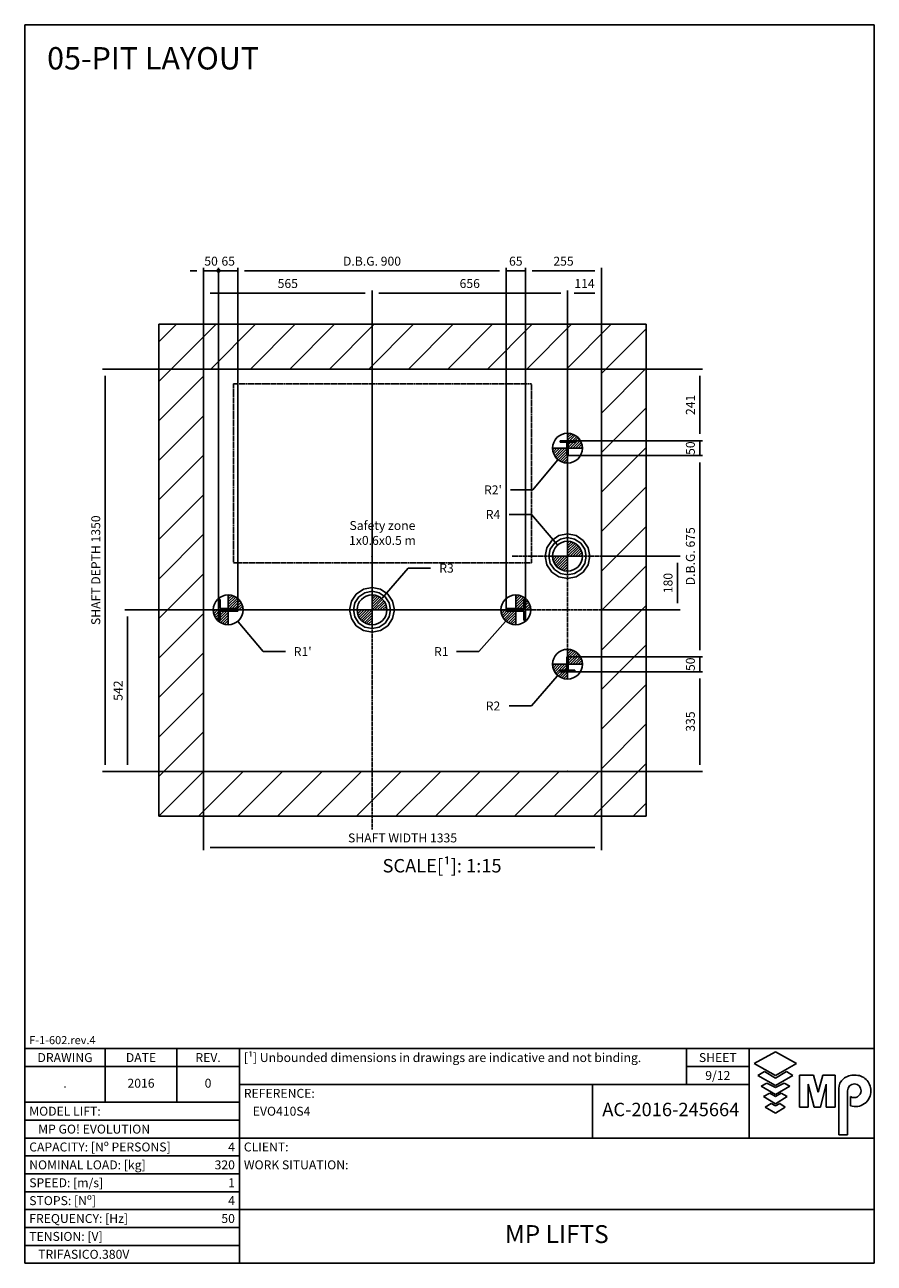
# Model space of a CAD drawing. Extents: x 10 to 3387, y 10 to 287.
# Drawn here: x 2577 to 2767, y 10 to 287 of the extents above; entities that cross this region are included whole.
import ezdxf
from ezdxf.enums import TextEntityAlignment as Align

# ---------------------------------------------------------------- set-up
doc = ezdxf.new("R2010")
doc.units = 0
doc.header["$LTSCALE"] = 0.5
doc.header["$MEASUREMENT"] = 0
doc.linetypes.add('ACAD_ISO02W100', pattern=[15, 12, -3])
doc.linetypes.add('ACAD_ISO10W100', pattern=[18.5, 12, -3, 0.5, -3])
doc.layers.get('0').update_dxf_attribs({"linetype": 'CONTINUOUS'})
for name, color, linetype in [('3', 5, 'ACAD_ISO02W100'), ('6', 7, 'CONTINUOUS'), ('7', 6, 'ACAD_ISO10W100'), ('8', 3, 'CONTINUOUS'), ('9', 7, 'CONTINUOUS'), ('CAMPOS CAJETIN', 5, 'CONTINUOUS')]:
    doc.layers.add(name, color=color, linetype=linetype)
doc.styles.add('LD', font='ARIALUNI.TTF')
doc.dimstyles.new('LIFT', dxfattribs={"dimtxt": 2, "dimasz": 1.5, "dimexe": 0.6, "dimexo": 0, "dimgap": 0.5, "dimtad": 1, "dimdec": 0, "dimzin": 0, "dimdsep": 46, "dimtxsty": 'LD', "dimcen": 0, "dimdle": 3.5, "dimclrd": 1, "dimclre": 1, "dimclrt": 5, "dimadec": 0, "dimazin": 0, "dimtfac": 1, "dimtdec": 0, "dimtix": 1, "dimtmove": 1, "dimatfit": 3, "dimfxl": 0, "dimtolj": 1, "dimtzin": 0, "dimarcsym": 0})

# ---------------------------------------------------------------- blocks, each defined once
blk = doc.blocks.new('BORD_MACPUARSA_A4_V')
at = {"layer": '8'}
for p, q in [((0, 277), (190, 277)), ((0, 277), (0, 0)), ((190, 277), (190, 0)), ((0, 0), (190, 0))]:
    blk.add_line(p, q, dxfattribs=at)
blk = doc.blocks.new('LD_20161205115551_00000109')
blk.add_blockref('BORD_MACPUARSA_A4_V', (0, 0))
blk = doc.blocks.new('TITL_MACPUARSA_A4_H_INTL_REV1_')
for p, q in [((167.91, 47.3), (163.17, 44.64)), ((172.64, 44.64), (167.91, 47.3)), ((163.17, 44.64), (167.91, 41.99)), ((167.91, 41.99), (172.64, 44.64)), ((165.45, 42.88), (163.99, 41.97)), ((163.99, 41.97), (167.91, 39.78)), ((167.91, 41.42), (165.45, 42.88)), ((170.37, 42.88), (167.91, 41.42)), ((167.91, 39.78), (171.83, 41.97)), ((171.83, 41.97), (170.37, 42.88)), ((173.29, 34.94), (173.29, 42.07)), ((173.29, 42.07), (176.42, 42.07)), ((176.42, 42.07), (177.47, 38.26)), ((177.47, 38.26), (178.51, 42.07)), ((178.51, 42.07), (181.27, 42.07)), ((181.27, 34.94), (181.27, 42.07)), ((165.99, 40.31), (164.68, 39.63)), ((164.68, 39.63), (167.91, 37.76)), ((167.91, 39.31), (165.99, 40.31)), ((169.82, 40.31), (167.91, 39.31)), ((167.91, 37.76), (171.14, 39.63)), ((171.14, 39.63), (169.82, 40.31)), ((176.57, 34.94), (175.19, 40.07)), ((175.19, 40.07), (175.19, 34.94)), ((179.27, 40.07), (177.96, 34.94)), ((179.27, 40.07), (179.27, 34.94)), ((182.05, 39.05), (182.05, 28.69)), ((166.63, 38.02), (165.26, 37.29)), ((165.26, 37.29), (167.91, 35.65)), ((167.91, 37.29), (166.63, 38.02)), ((169.18, 38.02), (167.91, 37.29)), ((167.91, 35.65), (170.55, 37.29)), ((170.55, 37.29), (169.18, 38.02)), ((184.04, 38.59), (184.04, 28.69)), ((184.66, 35.23), (184.66, 37.28)), ((166.95, 35.71), (165.63, 34.92)), ((165.63, 34.92), (167.91, 33.6)), ((167.91, 35.2), (166.95, 35.71)), ((168.86, 35.71), (167.91, 35.2)), ((167.91, 33.6), (170.11, 34.92)), ((170.11, 34.92), (168.86, 35.71)), ((175.19, 34.94), (173.29, 34.94)), ((177.96, 34.94), (176.57, 34.94)), ((181.27, 34.94), (179.27, 34.94)), ((182.05, 28.69), (184.04, 28.69))]:
    blk.add_line(p, q)
for centre, radius, start, end in [((185.45, 38.22), 3.85, 87.1662, 127.5325), ((185.79, 38.61), 3.46, 359.6981, 92.4655), ((184.98, 39.02), 2.93, 129.7307, 179.442), ((185.56, 38.59), 1.52, 0, 180), ((185.49, 38.63), 1.59, 238.5027, 358.4971), ((185.79, 38.51), 3.47, 251.0041, 1.2461)]:
    blk.add_arc(centre, radius, start, end)
at = {"layer": '8'}
for p, q in [((0, 0), (0, 48)), ((0, 48), (48, 48)), ((18, 36), (18, 48)), ((34, 36), (34, 48)), ((48, 0), (48, 48)), ((48, 48), (190, 48)), ((148.01, 40), (148.01, 48)), ((162.01, 48), (162.01, 28)), ((190, 0), (190, 48)), ((0, 44), (48, 44)), ((148.01, 44), (162.01, 44)), ((48, 40), (162.01, 40)), ((127, 28), (127, 40)), ((0, 36), (48, 36)), ((0, 32), (48, 32)), ((0, 28), (48, 28)), ((48, 28), (190, 28)), ((0, 24), (48, 24)), ((0, 20), (48, 20)), ((0, 16), (48, 16)), ((0, 12), (48, 12)), ((48, 12), (190, 12)), ((0, 8), (48, 8)), ((0, 4), (48, 4)), ((0, 0), (190, 0))]:
    blk.add_line(p, q, dxfattribs=at)
at = {"style": 'LD'}
blk.add_text('REV.', height=2, dxfattribs=at).set_placement((41, 45), align=Align.CENTER)
at = {"layer": '8', "style": 'LD'}
blk.add_text('F-1-602.rev.4', height=1.8, dxfattribs=at).set_placement((1, 49))
blk = doc.blocks.new('LD_20161205115551_0000010A')
blk.add_blockref('TITL_MACPUARSA_A4_H_INTL_REV1_', (0, 0))
at = {"style": 'LD'}
for s, p in [('[¹] Unbounded dimensions in drawings are indicative and not binding.', (49, 45)), ('REFERENCE:', (49, 37)), ('MODEL LIFT:', (1, 33)), ('CAPACITY: [Nº PERSONS]', (1, 25)), ('CLIENT:', (49, 25)), ('NOMINAL LOAD: [kg]', (1, 21)), ('WORK SITUATION:', (49, 21)), ('SPEED: [m/s]', (1, 17)), ('STOPS: [Nº]', (1, 13)), ('FREQUENCY: [Hz]', (1, 9)), ('TENSION: [V]', (1, 5))]:
    blk.add_text(s, height=2, dxfattribs=at).set_placement(p)
for s, p in [('DRAWING', (9, 45)), ('DATE', (26, 45)), ('SHEET', (155.01, 45))]:
    blk.add_text(s, height=2, dxfattribs=at).set_placement(p, align=Align.CENTER)
at = {"layer": 'CAMPOS CAJETIN', "style": 'LD'}
blk.add_text('9/12', height=2, dxfattribs=at).set_placement((155.01, 41), align=Align.CENTER)
for s, p in [('MP GO! EVOLUTION', (3, 29)), ('TRIFASICO.380V', (3, 1))]:
    blk.add_text(s, height=2, dxfattribs=at).set_placement(p)
for s, p in [('4', (47, 25)), ('320', (47, 21)), ('1', (47, 17)), ('4', (47, 13)), ('50', (47, 9))]:
    blk.add_text(s, height=2, dxfattribs=at).set_placement(p, align=Align.RIGHT)
at = {"layer": 'CAMPOS CAJETIN', "attachment_point": 5, "style": 'LD'}
for s, insert, char_height, width in [('.', (9, 40), 2, 18), ('2016', (26, 40), 2, 16), ('0', (41, 40), 2, 14), ('AC-2016-245664', (144.5, 34), 3, 33)]:
    blk.add_mtext(s, dxfattribs=dict(at, insert=insert, char_height=char_height, width=width))
at = {"layer": 'CAMPOS CAJETIN', "style": 'LD'}
for s, insert, char_height, width, attachment_point, line_spacing_factor in [('EVO410S4', (51, 35), 2, 75, 1, 1.2), ('MP LIFTS', (119, 6), 4, 132, 5, 0.933333)]:
    blk.add_mtext(s, dxfattribs=dict(at, insert=insert, char_height=char_height, width=width, attachment_point=attachment_point, line_spacing_factor=line_spacing_factor))
blk = doc.blocks.new('LD_20161205115551_0000010B')
at = {"style": 'LD'}
blk.add_text('05-PIT LAYOUT', height=5, dxfattribs=at).set_placement((0, 0))
blk = doc.blocks.new('LD_20161205115551_0000010C')
for p, q in [((0, 1500), (-150, 1500)), ((-150, 1500), (-150, -150)), ((1335, 1500), (0, 1500)), ((1485, 1500), (1335, 1500)), ((1485, -150), (1485, 1500)), ((0, 1350), (0, 0)), ((0, 0), (0, 1350)), ((0, 1350), (1335, 1350)), ((1335, 0), (1335, 1350)), ((1335, 1350), (1335, 0)), ((0, 0), (1335, 0)), ((1335, 0), (0, 0)), ((-150, -150), (0, -150)), ((0, -150), (1335, -150)), ((1335, -150), (1485, -150))]:
    blk.add_line(p, q)
blk = doc.blocks.new('*D430')
at = {"layer": '9', "color": 1}
for p, q in [((2698.4, 193.97), (2728.6, 193.97)), ((2728, 193.97), (2728, 190.63)), ((2698.4, 190.63), (2728.6, 190.63))]:
    blk.add_line(p, q, dxfattribs=at)
for p in [(2698.41, 193.97), (2698.41, 190.63)]:
    blk.add_point(p, dxfattribs=at)
at = {"layer": '9', "color": 5, "insert": (2727.5, 192.3), "char_height": 2, "attachment_point": 8, "rotation": 90, "style": 'LD'}
blk.add_mtext('50', dxfattribs=at)
blk = doc.blocks.new('_NONE')
blk = doc.blocks.new('LD_20161205115551_0000010D')
for p, q in [((25, 25), (-25, 25)), ((-25, 25), (-25, 20)), ((-25, 20), (-2.5, 20)), ((-2.5, 20), (-2.5, -25)), ((2.5, -25), (2.5, 20)), ((2.5, 20), (25, 20)), ((25, 20), (25, 25)), ((-2.5, -25), (2.5, -25))]:
    blk.add_line(p, q)
blk = doc.blocks.new('LD_FORCE_TOP')
for p, q in [((0, 50), (0, -50)), ((0, 44.2), (5.5, 49.7)), ((0, 35.4), (12.9, 48.3)), ((0, 26.5), (19.5, 46)), ((0, 17.7), (25.4, 43.1)), ((-50, 0), (50, 0)), ((-49.7, -5.5), (-44.2, 0)), ((-48.3, -12.9), (-35.4, 0)), ((-46, -19.5), (-26.5, 0)), ((-43.1, -25.4), (-17.7, 0)), ((-39.5, -30.7), (-8.8, 0)), ((0, 8.8), (30.7, 39.5)), ((0, 0), (35.4, 35.4)), ((8.8, 0), (39.5, 30.7)), ((17.7, 0), (43.1, 25.4)), ((26.5, 0), (46, 19.5)), ((35.4, 0), (48.3, 12.9)), ((44.2, 0), (49.7, 5.5)), ((-35.4, -35.4), (0, 0)), ((-30.7, -39.5), (0, -8.8)), ((-25.4, -43.1), (0, -17.7)), ((-19.5, -46), (0, -26.5)), ((-12.9, -48.3), (0, -35.4)), ((-5.5, -49.7), (0, -44.2))]:
    blk.add_line(p, q)
blk.add_circle((0, 0), 50)
blk.add_solid([(0, 0), (0, 0), (0, 0)])
blk = doc.blocks.new('LD_20161205115551_0000010E')
blk.add_blockref('LD_FORCE_TOP', (0, 0))
blk = doc.blocks.new('LD_20161205115551_0000010F')
blk.add_blockref('LD_FORCE_TOP', (0, 0))
blk = doc.blocks.new('LD_20161205115551_00000110')
for p, q in [((2.5, 25), (-2.5, 25)), ((-2.5, 25), (-2.5, -20)), ((2.5, -20), (2.5, 25)), ((-2.5, -20), (-25, -20)), ((-25, -20), (-25, -25)), ((-25, -25), (25, -25)), ((25, -20), (2.5, -20)), ((25, -25), (25, -20))]:
    blk.add_line(p, q)
blk = doc.blocks.new('*D435')
at = {"layer": '9', "color": 1}
for p, q in [((2698.4, 145.63), (2728.6, 145.63)), ((2728, 145.63), (2728, 142.3)), ((2698.4, 142.3), (2728.6, 142.3))]:
    blk.add_line(p, q, dxfattribs=at)
for p in [(2698.41, 145.63), (2698.41, 142.3)]:
    blk.add_point(p, dxfattribs=at)
at = {"layer": '9', "color": 5, "insert": (2727.5, 143.97), "char_height": 2, "attachment_point": 8, "rotation": 90, "style": 'LD'}
blk.add_mtext('50', dxfattribs=at)
blk = doc.blocks.new('LD_20161205115551_00000111')
for p, q in [((-53, 53), (-69.3, 28.7)), ((-44.2, 44.2), (-57.7, 23.9)), ((-28.7, 69.3), (-53, 53)), ((-23.9, 57.7), (-44.2, 44.2)), ((0, 75), (-28.7, 69.3)), ((0, 62.5), (-23.9, 57.7)), ((28.7, 69.3), (0, 75)), ((23.9, 57.7), (0, 62.5)), ((44.2, 44.2), (23.9, 57.7)), ((53, 53), (28.7, 69.3)), ((57.7, 23.9), (44.2, 44.2)), ((69.3, 28.7), (53, 53)), ((-69.3, 28.7), (-75, 0)), ((-57.7, 23.9), (-62.5, 0)), ((62.5, 0), (57.7, 23.9)), ((57.7, -23.9), (62.5, 0)), ((75, 0), (69.3, 28.7)), ((69.3, -28.7), (75, 0)), ((-75, 0), (-69.3, -28.7)), ((-69.3, -28.7), (-53, -53)), ((-62.5, 0), (-57.7, -23.9)), ((-57.7, -23.9), (-44.2, -44.2)), ((44.2, -44.2), (57.7, -23.9)), ((53, -53), (69.3, -28.7)), ((-53, -53), (-28.7, -69.3)), ((-44.2, -44.2), (-23.9, -57.7)), ((-28.7, -69.3), (0, -75)), ((-23.9, -57.7), (0, -62.5)), ((0, -62.5), (23.9, -57.7)), ((0, -75), (28.7, -69.3)), ((23.9, -57.7), (44.2, -44.2)), ((28.7, -69.3), (53, -53))]:
    blk.add_line(p, q)
blk = doc.blocks.new('LD_20161205115551_00000112')
blk.add_blockref('LD_FORCE_TOP', (0, 0))
blk = doc.blocks.new('*D438')
at = {"layer": '9', "color": 1}
for p, q in [((2698.4, 142.3), (2728.6, 142.3)), ((2728, 140.8), (2728, 121.5)), ((2698.4, 120), (2728.6, 120))]:
    blk.add_line(p, q, dxfattribs=at)
for p in [(2698.41, 142.3), (2698.41, 120)]:
    blk.add_point(p, dxfattribs=at)
for points in [[(2728, 142.3), (2728.25, 140.8), (2727.75, 140.8), (2728, 142.3)], [(2728, 120), (2727.75, 121.5), (2728.25, 121.5), (2728, 120)]]:
    blk.add_solid(points, dxfattribs=at)
at = {"layer": '9', "color": 5, "insert": (2727.5, 131.15), "char_height": 2, "attachment_point": 8, "rotation": 90, "style": 'LD'}
blk.add_mtext('335', dxfattribs=at)
blk = doc.blocks.new('*D439')
at = {"layer": '9', "color": 1}
for p, q in [((2698.4, 210), (2728.6, 210)), ((2728, 208.5), (2728, 195.47)), ((2698.4, 193.97), (2728.6, 193.97))]:
    blk.add_line(p, q, dxfattribs=at)
for p in [(2698.41, 210), (2698.41, 193.97)]:
    blk.add_point(p, dxfattribs=at)
for points in [[(2728, 210), (2728.25, 208.5), (2727.75, 208.5), (2728, 210)], [(2728, 193.97), (2727.75, 195.47), (2728.25, 195.47), (2728, 193.97)]]:
    blk.add_solid(points, dxfattribs=at)
at = {"layer": '9', "color": 5, "insert": (2727.5, 201.98), "char_height": 2, "attachment_point": 8, "rotation": 90, "style": 'LD'}
blk.add_mtext('241', dxfattribs=at)
blk = doc.blocks.new('LD_20161205115551_00000113')
at = {"layer": '7'}
blk.add_line((0, -407.5), (0, 407.5), dxfattribs=at)
blk = doc.blocks.new('*D441')
at = {"layer": '9', "color": 1}
for p, q in [((2698.4, 190.63), (2728.6, 190.63)), ((2728, 189.13), (2728, 147.13)), ((2698.4, 145.63), (2728.6, 145.63))]:
    blk.add_line(p, q, dxfattribs=at)
for p in [(2698.41, 190.63), (2698.41, 145.63)]:
    blk.add_point(p, dxfattribs=at)
for points in [[(2728, 190.63), (2728.25, 189.13), (2727.75, 189.13), (2728, 190.63)], [(2728, 145.63), (2727.75, 147.13), (2728.25, 147.13), (2728, 145.63)]]:
    blk.add_solid(points, dxfattribs=at)
at = {"layer": '9', "color": 5, "insert": (2727.5, 168.13), "char_height": 2, "attachment_point": 8, "rotation": 90, "style": 'LD'}
blk.add_mtext('D.B.G. 675', dxfattribs=at)
blk = doc.blocks.new('*D442')
at = {"layer": '9', "color": 1}
for p, q in [((2698.4, 168.13), (2698.4, 227.6)), ((2706, 168.13), (2706, 227.6)), ((2704.5, 227), (2699.9, 227))]:
    blk.add_line(p, q, dxfattribs=at)
for p in [(2698.4, 168.14), (2706, 168.14)]:
    blk.add_point(p, dxfattribs=at)
for points in [[(2698.4, 227), (2699.9, 227.25), (2699.9, 226.75), (2698.4, 227)], [(2706, 227), (2704.5, 226.75), (2704.5, 227.25), (2706, 227)]]:
    blk.add_solid(points, dxfattribs=at)
at = {"layer": '9', "color": 5, "insert": (2702.2, 227.5), "char_height": 2, "attachment_point": 8, "style": 'LD'}
blk.add_mtext('114', dxfattribs=at)
blk = doc.blocks.new('*D443')
at = {"layer": '9', "color": 1}
for p, q in [((2689, 168.13), (2689, 232.6)), ((2704.5, 232), (2690.5, 232)), ((2706, 168.13), (2706, 232.6))]:
    blk.add_line(p, q, dxfattribs=at)
for p in [(2689, 168.14), (2706, 168.14)]:
    blk.add_point(p, dxfattribs=at)
for points in [[(2689, 232), (2690.5, 232.25), (2690.5, 231.75), (2689, 232)], [(2706, 232), (2704.5, 231.75), (2704.5, 232.25), (2706, 232)]]:
    blk.add_solid(points, dxfattribs=at)
at = {"layer": '9', "color": 5, "insert": (2697.5, 232.5), "char_height": 2, "attachment_point": 8, "style": 'LD'}
blk.add_mtext('255', dxfattribs=at)
blk = doc.blocks.new('*D444')
at = {"layer": '9', "color": 1}
for p, q in [((2706, 168.13), (2723.6, 168.13)), ((2723, 166.63), (2723, 157.63)), ((2706, 156.13), (2723.6, 156.13))]:
    blk.add_line(p, q, dxfattribs=at)
for p in [(2706.01, 168.13), (2706.01, 156.13)]:
    blk.add_point(p, dxfattribs=at)
for points in [[(2723, 168.13), (2723.25, 166.63), (2722.75, 166.63), (2723, 168.13)], [(2723, 156.13), (2722.75, 157.63), (2723.25, 157.63), (2723, 156.13)]]:
    blk.add_solid(points, dxfattribs=at)
at = {"layer": '9', "color": 5, "insert": (2722.5, 162.13), "char_height": 2, "attachment_point": 8, "rotation": 90, "style": 'LD'}
blk.add_mtext('180', dxfattribs=at)
blk = doc.blocks.new('LD_20161205115551_00000114')
at = {"layer": '7'}
blk.add_line((45, 0), (-300, 0), dxfattribs=at)
blk = doc.blocks.new('*D446')
at = {"layer": '9', "color": 1}
for p, q in [((2654.67, 168.13), (2654.67, 227.6)), ((2698.4, 190.63), (2698.4, 227.6)), ((2696.9, 227), (2656.17, 227))]:
    blk.add_line(p, q, dxfattribs=at)
for p in [(2698.4, 190.64), (2654.67, 168.14)]:
    blk.add_point(p, dxfattribs=at)
for points in [[(2654.67, 227), (2656.17, 227.25), (2656.17, 226.75), (2654.67, 227)], [(2698.4, 227), (2696.9, 226.75), (2696.9, 227.25), (2698.4, 227)]]:
    blk.add_solid(points, dxfattribs=at)
at = {"layer": '9', "color": 5, "insert": (2676.53, 227.5), "char_height": 2, "attachment_point": 8, "style": 'LD'}
blk.add_mtext('656', dxfattribs=at)
blk = doc.blocks.new('_DotSmall')
at = {"color": 0, "linetype": 'ByBlock', "const_width": 0.5}
blk.add_lwpolyline([(-0.0625, 0, 1), (0.0625, 0, 1)], format="xyb", close=True, dxfattribs=at)
blk = doc.blocks.new('*D447')
at = {"layer": '9', "color": 1}
for p, q in [((2615.5, 232), (2614, 232)), ((2617, 156.13), (2617, 232.6)), ((2620.33, 232), (2617, 232)), ((2620.33, 156.13), (2620.33, 232.6))]:
    blk.add_line(p, q, dxfattribs=at)
for p in [(2617, 156.14), (2620.33, 156.14)]:
    blk.add_point(p, dxfattribs=at)
blk.add_solid([(2617, 232), (2615.5, 231.75), (2615.5, 232.25), (2617, 232)], dxfattribs=at)
at = {"layer": '9', "color": 1, "xscale": 1.5, "yscale": 1.5, "zscale": 1.5, "rotation": 180}
blk.add_blockref('_DotSmall', (2620.33, 232), dxfattribs=at)
at = {"layer": '9', "color": 5, "insert": (2618.67, 232.5), "char_height": 2, "attachment_point": 8, "style": 'LD'}
blk.add_mtext('50', dxfattribs=at)
blk = doc.blocks.new('LD_20161205115551_00000115')
blk.add_blockref('LD_FORCE_TOP', (0, 0))
blk = doc.blocks.new('LD_20161205115552_00000000')
for p, q in [((26.5, 4.5), (-32.5, 4.5)), ((-32.5, 4.5), (-32.5, -4.5)), ((32.5, 35), (26.5, 35)), ((26.5, 35), (26.5, 4.5)), ((32.5, -35), (32.5, 35)), ((-32.5, -4.5), (26.5, -4.5)), ((26.5, -4.5), (26.5, -35)), ((26.5, -35), (32.5, -35))]:
    blk.add_line(p, q)
blk = doc.blocks.new('*D450')
at = {"layer": '9', "color": 1}
for p, q in [((2684.67, 156.13), (2684.67, 232.6)), ((2689, 232), (2684.67, 232)), ((2689, 156.13), (2689, 232.6))]:
    blk.add_line(p, q, dxfattribs=at)
for p in [(2684.67, 156.14), (2689, 156.14)]:
    blk.add_point(p, dxfattribs=at)
at = {"layer": '9', "color": 5, "insert": (2686.83, 232.5), "char_height": 2, "attachment_point": 8, "style": 'LD'}
blk.add_mtext('65', dxfattribs=at)
blk = doc.blocks.new('LD_20161205115552_00000001')
for p, q in [((-26.5, 35), (-32.5, 35)), ((-32.5, 35), (-32.5, -35)), ((-26.5, 4.5), (-26.5, 35)), ((32.5, 4.5), (-26.5, 4.5)), ((32.5, -4.5), (32.5, 4.5)), ((-32.5, -35), (-26.5, -35)), ((-26.5, -4.5), (32.5, -4.5)), ((-26.5, -35), (-26.5, -4.5))]:
    blk.add_line(p, q)
blk = doc.blocks.new('*D452')
at = {"layer": '9', "color": 1}
for p, q in [((2620.33, 156.13), (2620.33, 232.6)), ((2624.67, 232), (2620.33, 232)), ((2624.67, 156.13), (2624.67, 232.6))]:
    blk.add_line(p, q, dxfattribs=at)
for p in [(2620.33, 156.14), (2624.67, 156.14)]:
    blk.add_point(p, dxfattribs=at)
at = {"layer": '9', "color": 1, "xscale": 1.5, "yscale": 1.5, "zscale": 1.5}
blk.add_blockref('_DotSmall', (2620.33, 232), dxfattribs=at)
at = {"layer": '9', "color": 5, "insert": (2622.5, 232.5), "char_height": 2, "attachment_point": 8, "style": 'LD'}
blk.add_mtext('65', dxfattribs=at)
blk = doc.blocks.new('LD_20161205115552_00000002')
blk.add_blockref('LD_FORCE_TOP', (0, 0))
blk = doc.blocks.new('LD_20161205115552_00000003')
for p, q in [((-53, 53), (-69.3, 28.7)), ((-44.2, 44.2), (-57.7, 23.9)), ((-28.7, 69.3), (-53, 53)), ((-23.9, 57.7), (-44.2, 44.2)), ((0, 75), (-28.7, 69.3)), ((0, 62.5), (-23.9, 57.7)), ((28.7, 69.3), (0, 75)), ((23.9, 57.7), (0, 62.5)), ((44.2, 44.2), (23.9, 57.7)), ((53, 53), (28.7, 69.3)), ((57.7, 23.9), (44.2, 44.2)), ((69.3, 28.7), (53, 53)), ((-69.3, 28.7), (-75, 0)), ((-75, 0), (-69.3, -28.7)), ((-57.7, 23.9), (-62.5, 0)), ((-62.5, 0), (-57.7, -23.9)), ((62.5, 0), (57.7, 23.9)), ((57.7, -23.9), (62.5, 0)), ((75, 0), (69.3, 28.7)), ((69.3, -28.7), (75, 0)), ((-69.3, -28.7), (-53, -53)), ((-57.7, -23.9), (-44.2, -44.2)), ((44.2, -44.2), (57.7, -23.9)), ((53, -53), (69.3, -28.7)), ((-53, -53), (-28.7, -69.3)), ((-44.2, -44.2), (-23.9, -57.7)), ((-28.7, -69.3), (0, -75)), ((-23.9, -57.7), (0, -62.5)), ((0, -62.5), (23.9, -57.7)), ((0, -75), (28.7, -69.3)), ((23.9, -57.7), (44.2, -44.2)), ((28.7, -69.3), (53, -53))]:
    blk.add_line(p, q)
blk = doc.blocks.new('LD_20161205115552_00000004')
blk.add_blockref('LD_FORCE_TOP', (0, 0))
blk = doc.blocks.new('LD_20161205115552_00000005')
at = {"layer": '7'}
blk.add_line((-527.5, 0), (527.5, 0), dxfattribs=at)
blk = doc.blocks.new('*D457')
at = {"layer": '9', "color": 1}
for p, q in [((2624.67, 156.13), (2624.67, 232.6)), ((2683.17, 232), (2626.17, 232)), ((2684.67, 156.13), (2684.67, 232.6))]:
    blk.add_line(p, q, dxfattribs=at)
for p in [(2624.67, 156.14), (2684.67, 156.14)]:
    blk.add_point(p, dxfattribs=at)
for points in [[(2624.67, 232), (2626.17, 232.25), (2626.17, 231.75), (2624.67, 232)], [(2684.67, 232), (2683.17, 231.75), (2683.17, 232.25), (2684.67, 232)]]:
    blk.add_solid(points, dxfattribs=at)
at = {"layer": '9', "color": 5, "insert": (2654.67, 232.5), "char_height": 2, "attachment_point": 8, "style": 'LD'}
blk.add_mtext('D.B.G. 900', dxfattribs=at)
blk = doc.blocks.new('LD_20161205115552_00000006')
at = {"layer": '7'}
for p, q in [((0, -737), (0, 1003)), ((-760, 0), (965, 0))]:
    blk.add_line(p, q, dxfattribs=at)
blk = doc.blocks.new('*D459')
at = {"layer": '9', "color": 1}
for p, q in [((2617, 156.13), (2617, 227.6)), ((2654.67, 156.13), (2654.67, 227.6)), ((2653.17, 227), (2618.5, 227))]:
    blk.add_line(p, q, dxfattribs=at)
for p in [(2617, 156.14), (2654.67, 156.14)]:
    blk.add_point(p, dxfattribs=at)
for points in [[(2617, 227), (2618.5, 227.25), (2618.5, 226.75), (2617, 227)], [(2654.67, 227), (2653.17, 226.75), (2653.17, 227.25), (2654.67, 227)]]:
    blk.add_solid(points, dxfattribs=at)
at = {"layer": '9', "color": 5, "insert": (2635.83, 227.5), "char_height": 2, "attachment_point": 8, "style": 'LD'}
blk.add_mtext('565', dxfattribs=at)
blk = doc.blocks.new('*D460')
at = {"layer": '9', "color": 1}
for p, q in [((2654.67, 156.13), (2599.4, 156.13)), ((2600, 154.63), (2600, 121.5)), ((2654.67, 120), (2599.4, 120))]:
    blk.add_line(p, q, dxfattribs=at)
for p in [(2654.66, 156.13), (2654.66, 120)]:
    blk.add_point(p, dxfattribs=at)
for points in [[(2600, 156.13), (2600.25, 154.63), (2599.75, 154.63), (2600, 156.13)], [(2600, 120), (2599.75, 121.5), (2600.25, 121.5), (2600, 120)]]:
    blk.add_solid(points, dxfattribs=at)
at = {"layer": '9', "color": 5, "insert": (2599.5, 138.07), "char_height": 2, "attachment_point": 8, "rotation": 90, "style": 'LD'}
blk.add_mtext('542', dxfattribs=at)
blk = doc.blocks.new('LD_20161205115552_00000007')
at = {"layer": '3'}
for p, q in [((-500, 300), (-500, -300)), ((500, 300), (-500, 300)), ((500, -300), (500, 300)), ((-500, -300), (500, -300))]:
    blk.add_line(p, q, dxfattribs=at)
blk = doc.blocks.new('*D462')
at = {"layer": '9', "color": 1}
for p, q in [((2617, 210), (2594.4, 210)), ((2595, 208.5), (2595, 121.5)), ((2617, 120), (2594.4, 120))]:
    blk.add_line(p, q, dxfattribs=at)
for p in [(2616.99, 210), (2616.99, 120)]:
    blk.add_point(p, dxfattribs=at)
for points in [[(2595, 210), (2595.25, 208.5), (2594.75, 208.5), (2595, 210)], [(2595, 120), (2594.75, 121.5), (2595.25, 121.5), (2595, 120)]]:
    blk.add_solid(points, dxfattribs=at)
at = {"layer": '9', "color": 5, "insert": (2594.5, 165), "char_height": 2, "attachment_point": 8, "rotation": 90, "style": 'LD'}
blk.add_mtext('SHAFT DEPTH 1350', dxfattribs=at)
blk = doc.blocks.new('*D463')
at = {"layer": '9', "color": 1}
for p, q in [((2617, 120), (2617, 102.4)), ((2706, 120), (2706, 102.4)), ((2704.5, 103), (2618.5, 103))]:
    blk.add_line(p, q, dxfattribs=at)
for p in [(2617, 119.99), (2706, 119.99)]:
    blk.add_point(p, dxfattribs=at)
for points in [[(2617, 103), (2618.5, 103.25), (2618.5, 102.75), (2617, 103)], [(2706, 103), (2704.5, 102.75), (2704.5, 103.25), (2706, 103)]]:
    blk.add_solid(points, dxfattribs=at)
at = {"layer": '9', "color": 5, "insert": (2661.5, 103.5), "char_height": 2, "attachment_point": 8, "style": 'LD'}
blk.add_mtext('SHAFT WIDTH 1335', dxfattribs=at)
blk = doc.blocks.new('LD_20161205115552_00000008')
at = {"layer": '8'}
for p, q in [((-150, 1308.4), (41.6, 1500)), ((-150, 1441), (-91, 1500)), ((24.2, 1350), (174.2, 1500)), ((156.8, 1350), (306.8, 1500)), ((289.3, 1350), (439.3, 1500)), ((421.9, 1350), (571.9, 1500)), ((554.5, 1350), (704.5, 1500)), ((687.1, 1350), (837.1, 1500)), ((819.7, 1350), (969.7, 1500)), ((952.3, 1350), (1102.3, 1500)), ((1084.8, 1350), (1234.8, 1500)), ((1217.4, 1350), (1367.4, 1500)), ((1335, 1335), (1485, 1485)), ((1335, 1335), (1485, 1485)), ((1335, 1202.4), (1485, 1352.4)), ((-150, 1175.8), (0, 1325.8)), ((1335, 1069.8), (1485, 1219.8)), ((-150, 1043.2), (0, 1193.2)), ((1335, 937.3), (1485, 1087.3)), ((-150, 910.7), (0, 1060.7)), ((-150, 778.1), (0, 928.1)), ((1335, 804.7), (1485, 954.7)), ((-150, 645.5), (0, 795.5)), ((1335, 672.1), (1485, 822.1)), ((1335, 539.5), (1485, 689.5)), ((-150, 512.9), (0, 662.9)), ((1335, 406.9), (1485, 556.9)), ((-150, 380.3), (0, 530.3)), ((1335, 274.3), (1485, 424.3)), ((-150, 247.7), (0, 397.7)), ((1335, 141.8), (1485, 291.8)), ((-150, 115.2), (0, 265.2)), ((-150, -17.4), (0, 132.6)), ((1335, 9.2), (1485, 159.2)), ((-17.4, -150), (132.6, 0)), ((115.2, -150), (265.2, 0)), ((247.7, -150), (397.7, 0)), ((380.3, -150), (530.3, 0)), ((512.9, -150), (662.9, 0)), ((645.5, -150), (795.5, 0)), ((778.1, -150), (928.1, 0)), ((910.7, -150), (1060.7, 0)), ((1043.2, -150), (1193.2, 0)), ((1175.8, -150), (1325.8, 0)), ((1308.4, -150), (1485, 26.6)), ((-150, -150), (0, 0)), ((-150, -150), (0, 0)), ((1441, -150), (1485, -106))]:
    blk.add_line(p, q, dxfattribs=at)
blk = doc.blocks.new('LD_20161205115552_00000009')
for p, q in [((116.1, 501.7), (199.3, 402)), ((199.3, 402), (274.3, 402))]:
    blk.add_line(p, q)
blk.add_solid([(82.5, 542), (122.9, 507.3), (109.4, 496.1), (82.5, 542)])
at = {"insert": (332.5, 402), "char_height": 30, "attachment_point": 5, "style": 'LD'}
blk.add_mtext("\\fArial Unicode MS|b0|i0|u0;\\C256;R1'", dxfattribs=at)
blk = doc.blocks.new('LD_20161205115552_0000000A')
for p, q in [((1012.7, 502.7), (923.8, 402)), ((923.8, 402), (848.8, 402))]:
    blk.add_line(p, q)
blk.add_solid([(1047.5, 542), (1019.3, 496.9), (1006.2, 508.4), (1047.5, 542)])
at = {"insert": (797.5, 402), "char_height": 30, "attachment_point": 5, "style": 'LD'}
blk.add_mtext('\\fArial Unicode MS|b0|i0|u0;\\C256;R1', dxfattribs=at)
blk = doc.blocks.new('LD_20161205115552_0000000B')
for p, q in [((1186.7, 319.8), (1100, 219.5)), ((1100, 219.5), (1025, 219.5))]:
    blk.add_line(p, q)
blk.add_solid([(1221, 359.5), (1193.3, 314.1), (1180.1, 325.5), (1221, 359.5)])
at = {"insert": (971, 219.5), "char_height": 30, "attachment_point": 5, "style": 'LD'}
blk.add_mtext('\\fArial Unicode MS|b0|i0|u0;\\C256;R2', dxfattribs=at)
blk = doc.blocks.new('LD_20161205115552_0000000C')
for p, q in [((1187.4, 1044.2), (1104.2, 944.5)), ((1104.2, 944.5), (1029.2, 944.5))]:
    blk.add_line(p, q)
blk.add_solid([(1221, 1084.5), (1194.1, 1038.6), (1180.6, 1049.8), (1221, 1084.5)])
at = {"insert": (971, 944.5), "char_height": 30, "attachment_point": 5, "style": 'LD'}
blk.add_mtext("\\fArial Unicode MS|b0|i0|u0;\\C256;R2'", dxfattribs=at)
blk = doc.blocks.new('LD_20161205115552_0000000D')
for p, q in [((1100.1, 862), (1025.1, 862)), ((1186.7, 761.7), (1100.1, 862))]:
    blk.add_line(p, q)
blk.add_solid([(1221, 722), (1180.1, 756), (1193.3, 767.5), (1221, 722)])
at = {"insert": (971, 862), "char_height": 30, "attachment_point": 5, "style": 'LD'}
blk.add_mtext('\\fArial Unicode MS|b0|i0|u0;\\C256;R4', dxfattribs=at)
blk = doc.blocks.new('LD_20161205115552_0000000E')
for p, q in [((599.3, 581.8), (685.8, 682)), ((685.8, 682), (760.8, 682))]:
    blk.add_line(p, q)
blk.add_solid([(565, 542), (592.7, 587.5), (605.9, 576), (565, 542)])
at = {"insert": (815, 682), "char_height": 30, "attachment_point": 5, "style": 'LD'}
blk.add_mtext('\\fArial Unicode MS|b0|i0|u0;\\C256;R3', dxfattribs=at)

msp = doc.modelspace()

# ---------------------------------------------------------------- block references
at = {"layer": '6'}
for name, p in [('LD_20161205115551_00000109', (2577, 10)), ('LD_20161205115551_0000010B', (2582, 277)), ('LD_20161205115551_0000010A', (2577, 10))]:
    msp.add_blockref(name, p, dxfattribs=at)
at = {"layer": '6', "xscale": 0.06666666666666667, "yscale": 0.06666666666666667, "zscale": 0.06666666666666667}
for name, p in [('LD_20161205115552_00000006', (2654.667, 156.133)), ('LD_20161205115551_0000010C', (2617, 120)), ('LD_20161205115552_00000008', (2617, 120)), ('LD_20161205115552_00000007', (2657, 186.667)), ('LD_20161205115551_0000010E', (2698.4, 192.3)), ('LD_20161205115551_0000010D', (2698.4, 192.3)), ('LD_20161205115551_00000113', (2698.4, 168.133)), ('LD_20161205115552_0000000C', (2617, 120)), ('LD_20161205115552_0000000D', (2617, 120)), ('LD_20161205115551_00000111', (2698.4, 168.133)), ('LD_20161205115551_00000112', (2698.4, 168.133)), ('LD_20161205115552_0000000E', (2617, 120)), ('LD_20161205115551_00000114', (2706, 168.133)), ('LD_20161205115552_00000003', (2654.667, 156.133)), ('LD_20161205115552_00000002', (2622.5, 156.133)), ('LD_20161205115552_00000001', (2622.5, 156.133)), ('LD_20161205115552_00000004', (2654.667, 156.133)), ('LD_20161205115551_00000115', (2686.833, 156.133)), ('LD_20161205115552_00000000', (2686.833, 156.133)), ('LD_20161205115552_00000005', (2654.667, 156.133)), ('LD_20161205115552_00000009', (2617, 120)), ('LD_20161205115552_0000000A', (2617, 120)), ('LD_20161205115551_0000010F', (2698.4, 143.967)), ('LD_20161205115551_00000110', (2698.4, 143.967)), ('LD_20161205115552_0000000B', (2617, 120))]:
    msp.add_blockref(name, p, dxfattribs=at)

# ---------------------------------------------------------------- texts
at = {"style": 'LD'}
for s, insert, char_height, attachment_point in [('\\fArial Unicode MS|b0|i0|u0;\\C256;Safety zone\\P1x0.6x0.5 m', (2657, 173.333), 2, 5), ('\\fArial Unicode MS|b0|i0|u0;\\C256;SCALE[¹]: 1:15', (2670.333, 100.4), 3, 2)]:
    msp.add_mtext(s, dxfattribs=dict(at, insert=insert, char_height=char_height, attachment_point=attachment_point))

# ---------------------------------------------------------------- dimensions: what is measured, and where the dimension line sits
at = {"layer": '9'}
for base, p1, p2, text, picture, middle in [((2654.667, 232), (2624.667, 156.133), (2684.667, 156.133), 'D.B.G. <>', '*D457', (2654.667, 232)), ((2661.5, 103), (2617, 120), (2706, 120), 'SHAFT WIDTH <>', '*D463', (2661.5, 103))]:
    dim = msp.add_linear_dim(base=base, p1=p1, p2=p2, text=text, dimstyle='LIFT', override={"dimscale": 1, "dimlfac": 15, "dimtix": 1}, dxfattribs=at)
    dim.commit()
    dim.dimension.update_dxf_attribs({"geometry": picture, "text_midpoint": middle})
for base, p1, p2, override, picture, middle in [((2618.667, 232), (2617, 156.133), (2620.333, 156.133), {"dimscale": 1, "dimlfac": 15, "dimblk2": 'DOTSMALL', "dimsah": 1, "dimtix": 1}, '*D447', (2618.667, 232)), ((2622.5, 232), (2620.333, 156.133), (2624.667, 156.133), {"dimscale": 1, "dimlfac": 15, "dimblk1": 'DOTSMALL', "dimblk2": 'NONE', "dimsah": 1, "dimtix": 1}, '*D452', (2622.5, 232)), ((2686.833, 232), (2684.667, 156.133), (2689, 156.133), {"dimscale": 1, "dimlfac": 15, "dimblk1": 'NONE', "dimblk2": 'NONE', "dimtix": 1}, '*D450', (2686.833, 232)), ((2697.5, 232), (2689, 168.133), (2706, 168.133), {"dimscale": 1, "dimlfac": 15, "dimtix": 1}, '*D443', (2697.5, 232)), ((2635.833, 227), (2617, 156.133), (2654.667, 156.133), {"dimscale": 1, "dimlfac": 15, "dimtix": 1}, '*D459', (2635.833, 227)), ((2676.533, 227), (2654.667, 168.133), (2698.4, 190.633), {"dimscale": 1, "dimlfac": 15, "dimtix": 1}, '*D446', (2676.533, 227)), ((2702.2, 227), (2698.4, 168.133), (2706, 168.133), {"dimscale": 1, "dimlfac": 15, "dimtix": 1}, '*D442', (2702.2, 227))]:
    dim = msp.add_linear_dim(base=base, p1=p1, p2=p2, dimstyle='LIFT', override=override, dxfattribs=at)
    dim.commit()
    dim.dimension.update_dxf_attribs({"geometry": picture, "text_midpoint": middle})
for base, p1, p2, text, picture, middle in [((2595, 165), (2617, 120), (2617, 210), 'SHAFT DEPTH <>', '*D462', (2595, 165)), ((2728, 168.133), (2698.4, 145.633), (2698.4, 190.633), 'D.B.G. <>', '*D441', (2728, 168.133))]:
    dim = msp.add_linear_dim(base=base, p1=p1, p2=p2, angle=90, text=text, dimstyle='LIFT', override={"dimscale": 1, "dimlfac": 15, "dimtix": 1}, dxfattribs=at)
    dim.commit()
    dim.dimension.update_dxf_attribs({"geometry": picture, "text_midpoint": middle})
for base, p1, p2, override, picture, middle in [((2728, 201.983), (2698.4, 193.967), (2698.4, 210), {"dimscale": 1, "dimlfac": 15, "dimtix": 1}, '*D439', (2728, 201.983)), ((2728, 192.3), (2698.4, 190.633), (2698.4, 193.967), {"dimscale": 1, "dimlfac": 15, "dimblk1": 'NONE', "dimblk2": 'NONE', "dimtix": 1}, '*D430', (2728, 192.3)), ((2723, 162.133), (2706, 156.133), (2706, 168.133), {"dimscale": 1, "dimlfac": 15, "dimtix": 1}, '*D444', (2723, 162.133)), ((2600, 138.067), (2654.667, 120), (2654.667, 156.133), {"dimscale": 1, "dimlfac": 15, "dimtix": 1}, '*D460', (2600, 138.067)), ((2728, 143.967), (2698.4, 142.3), (2698.4, 145.633), {"dimscale": 1, "dimlfac": 15, "dimblk1": 'NONE', "dimblk2": 'NONE', "dimtix": 1}, '*D435', (2728, 143.967)), ((2728.000004426, 131.15), (2698.400004426, 120), (2698.400004426, 142.3), {"dimscale": 1, "dimlfac": 15, "dimtix": 1}, '*D438', (2728.000004426, 131.15))]:
    dim = msp.add_linear_dim(base=base, p1=p1, p2=p2, angle=90, dimstyle='LIFT', override=override, dxfattribs=at)
    dim.commit()
    dim.dimension.update_dxf_attribs({"geometry": picture, "text_midpoint": middle})

doc.saveas('drawing.dxf')
